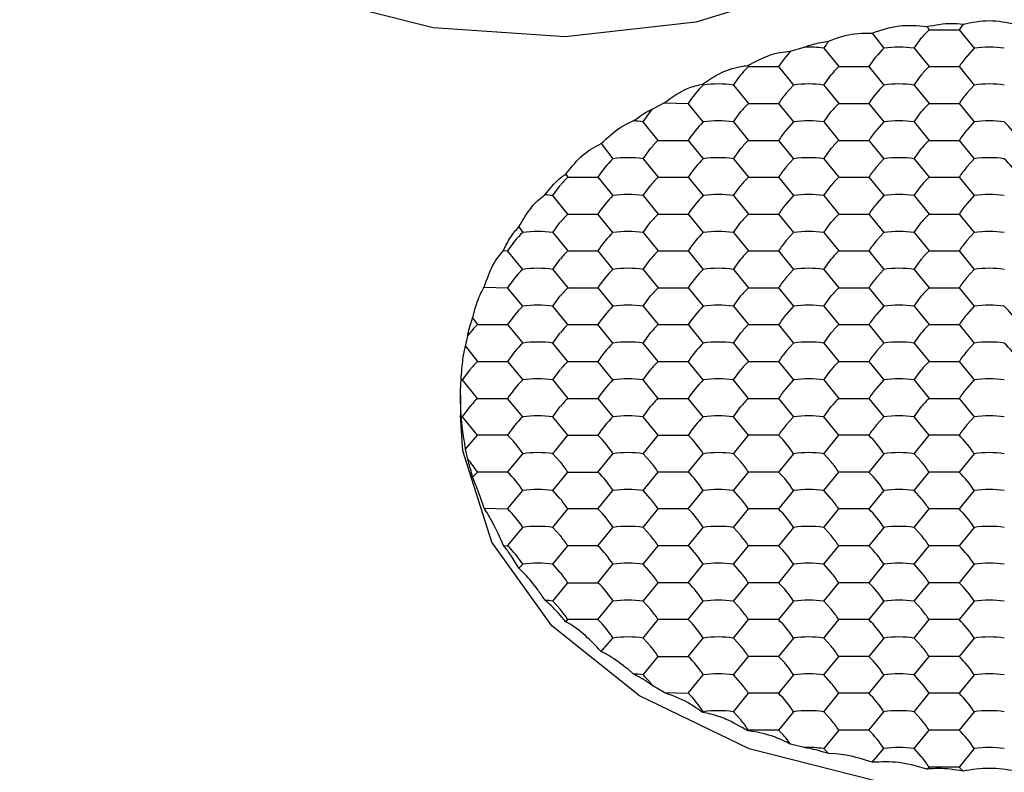
# Model space of a CAD drawing. Units: millimetres. Extents: x 20 to 197, y 97 to 221.
# Drawn here: x 162 to 167, y 183 to 187 of the extents above; entities that cross this region are included whole.
import ezdxf

# ---------------------------------------------------------------- set-up
doc = ezdxf.new("R2010")
doc.units = ezdxf.units.MM

msp = doc.modelspace()

# ---------------------------------------------------------------- linework, layer by layer
at = {"color": 7, "linetype": 'Continuous', "lineweight": 25}
for p, q in [((166.7172, 186.7168), (166.7279, 186.7011)), ((166.7279, 186.7011), (166.8779, 186.7011)), ((166.8974, 186.729), (166.8779, 186.7011)), ((166.8779, 186.7011), (166.9529, 186.6092)), ((166.4444, 186.6846), (166.5029, 186.6092)), ((166.6529, 186.6092), (166.6904, 186.6605)), ((166.0377, 186.5941), (166.1052, 186.6141)), ((166.2029, 186.6092), (166.2779, 186.5174)), ((166.6529, 186.6092), (166.7279, 186.5174)), ((166.9529, 186.6092), (166.9154, 186.5686)), ((166.0377, 186.5941), (166.0154, 186.5686)), ((165.8245, 186.5225), (165.8279, 186.5174)), ((165.8279, 186.5174), (165.9779, 186.5174)), ((165.9779, 186.5174), (166.0529, 186.4255)), ((166.2779, 186.5174), (166.4279, 186.5174)), ((166.4279, 186.5174), (166.5029, 186.4255)), ((166.7279, 186.5174), (166.8779, 186.5174)), ((166.8779, 186.5174), (166.9529, 186.4255)), ((165.7529, 186.4255), (165.7904, 186.4768)), ((166.2029, 186.4255), (166.2404, 186.4768)), ((166.6529, 186.4255), (166.6904, 186.4768)), ((165.5995, 186.4306), (165.6029, 186.4255)), ((165.7529, 186.4255), (165.8279, 186.3337)), ((166.0529, 186.4255), (166.0154, 186.3849)), ((166.2029, 186.4255), (166.2779, 186.3337)), ((166.6529, 186.4255), (166.7279, 186.3337)), ((166.9529, 186.4255), (166.9154, 186.3849)), ((165.3518, 186.3065), (165.4083, 186.3371)), ((165.4083, 186.3371), (165.5279, 186.3337)), ((165.6029, 186.2418), (165.5279, 186.3337)), ((165.8279, 186.3337), (165.9779, 186.3337)), ((165.9779, 186.3337), (166.0529, 186.2418)), ((166.2779, 186.3337), (166.4279, 186.3337)), ((166.4279, 186.3337), (166.5029, 186.2418)), ((166.7279, 186.3337), (166.8779, 186.3337)), ((166.8779, 186.3337), (166.9529, 186.2418)), ((165.3029, 186.2418), (165.3404, 186.2931)), ((165.7529, 186.2418), (165.7904, 186.2931)), ((166.2029, 186.2418), (166.2404, 186.2931)), ((166.6529, 186.2418), (166.6904, 186.2931)), ((165.2279, 186.2353), (165.2541, 186.2465)), ((165.3779, 186.15), (165.3029, 186.2418)), ((165.7529, 186.2418), (165.8279, 186.15)), ((166.0529, 186.2418), (166.0154, 186.2012)), ((166.2029, 186.2418), (166.2779, 186.15)), ((166.5029, 186.2418), (166.4654, 186.2012)), ((166.6529, 186.2418), (166.7279, 186.15)), ((166.9529, 186.2418), (166.9154, 186.2012)), ((165.0944, 186.1335), (165.1529, 186.0581)), ((165.3779, 186.15), (165.5279, 186.15)), ((165.5279, 186.15), (165.6029, 186.0581)), ((165.8279, 186.15), (165.9779, 186.15)), ((165.9779, 186.15), (166.0529, 186.0581)), ((166.2779, 186.15), (166.4279, 186.15)), ((166.4279, 186.15), (166.5029, 186.0581)), ((166.7279, 186.15), (166.8779, 186.15)), ((166.8779, 186.15), (166.9529, 186.0581)), ((165.3029, 186.0581), (165.3404, 186.1093)), ((165.7529, 186.0581), (165.7904, 186.1093)), ((166.2029, 186.0581), (166.2404, 186.1093)), ((166.6529, 186.0581), (166.6904, 186.1093)), ((165.3029, 186.0581), (165.3779, 185.9663)), ((165.7529, 186.0581), (165.8279, 185.9663)), ((166.0529, 186.0581), (166.0154, 186.0175)), ((166.2029, 186.0581), (166.2779, 185.9663)), ((166.5029, 186.0581), (166.4654, 186.0175)), ((166.6529, 186.0581), (166.7279, 185.9663)), ((166.9529, 186.0581), (166.9154, 186.0175)), ((164.9172, 185.982), (164.9279, 185.9663)), ((164.9279, 185.9663), (165.0779, 185.9663)), ((165.0779, 185.9663), (165.1529, 185.8744)), ((165.3779, 185.9663), (165.5279, 185.9663)), ((165.5279, 185.9663), (165.6029, 185.8744)), ((165.8279, 185.9663), (165.9779, 185.9663)), ((165.9779, 185.9663), (166.0529, 185.8744)), ((166.2779, 185.9663), (166.4279, 185.9663)), ((166.4279, 185.9663), (166.5029, 185.8744)), ((166.7279, 185.9663), (166.8779, 185.9663)), ((166.8779, 185.9663), (166.9529, 185.8744)), ((164.8529, 185.8744), (164.8904, 185.9256)), ((165.3029, 185.8744), (165.3404, 185.9256)), ((165.7529, 185.8744), (165.7904, 185.9256)), ((166.2029, 185.8744), (166.2404, 185.9256)), ((166.6529, 185.8744), (166.6904, 185.9256)), ((164.9279, 185.7825), (164.8529, 185.8744)), ((165.3029, 185.8744), (165.3779, 185.7825)), ((165.7529, 185.8744), (165.8279, 185.7825)), ((166.0529, 185.8744), (166.0154, 185.8338)), ((166.2029, 185.8744), (166.2779, 185.7825)), ((166.5029, 185.8744), (166.4654, 185.8338)), ((166.6529, 185.8744), (166.7279, 185.7825)), ((166.9529, 185.8744), (166.9154, 185.8338)), ((164.9279, 185.7825), (165.0779, 185.7825)), ((165.1529, 185.6907), (165.0779, 185.7825)), ((165.3779, 185.7825), (165.5279, 185.7825)), ((165.5279, 185.7825), (165.6029, 185.6907)), ((165.8279, 185.7825), (165.9779, 185.7825)), ((165.9779, 185.7825), (166.0529, 185.6907)), ((166.2779, 185.7825), (166.4279, 185.7825)), ((166.4279, 185.7825), (166.5029, 185.6907)), ((166.7279, 185.7825), (166.8779, 185.7825)), ((166.8779, 185.7825), (166.9529, 185.6907)), ((164.6835, 185.7186), (164.7029, 185.6907)), ((164.8529, 185.6907), (164.8904, 185.7419)), ((165.3029, 185.6907), (165.3404, 185.7419)), ((165.7529, 185.6907), (165.7904, 185.7419)), ((166.2029, 185.6907), (166.2404, 185.7419)), ((166.6529, 185.6907), (166.6904, 185.7419)), ((164.8529, 185.6907), (164.9279, 185.5988)), ((165.3029, 185.6907), (165.3779, 185.5988)), ((165.7529, 185.6907), (165.8279, 185.5988)), ((166.0529, 185.6907), (166.0154, 185.6501)), ((166.2029, 185.6907), (166.2779, 185.5988)), ((166.5029, 185.6907), (166.4654, 185.6501)), ((166.6529, 185.6907), (166.7279, 185.5988)), ((166.9529, 185.6907), (166.9154, 185.6501)), ((164.6065, 185.6014), (164.6279, 185.5988)), ((164.7029, 185.507), (164.6279, 185.5988)), ((164.9279, 185.5988), (165.0779, 185.5988)), ((165.0779, 185.5988), (165.1529, 185.507)), ((165.3779, 185.5988), (165.5279, 185.5988)), ((165.5279, 185.5988), (165.6029, 185.507)), ((165.8279, 185.5988), (165.9779, 185.5988)), ((165.9779, 185.5988), (166.0529, 185.507)), ((166.2779, 185.5988), (166.4279, 185.5988)), ((166.4279, 185.5988), (166.5029, 185.507)), ((166.7279, 185.5988), (166.8779, 185.5988)), ((166.8779, 185.5988), (166.9529, 185.507)), ((164.8529, 185.507), (164.8904, 185.5582)), ((165.3029, 185.507), (165.3404, 185.5582)), ((165.7529, 185.507), (165.7904, 185.5582)), ((166.2029, 185.507), (166.2404, 185.5582)), ((166.6529, 185.507), (166.6904, 185.5582)), ((164.8529, 185.507), (164.9279, 185.4151)), ((165.3029, 185.507), (165.3779, 185.4151)), ((165.7529, 185.507), (165.8279, 185.4151)), ((166.0529, 185.507), (166.0154, 185.4664)), ((166.2029, 185.507), (166.2779, 185.4151)), ((166.5029, 185.507), (166.4654, 185.4664)), ((166.6529, 185.507), (166.7279, 185.4151)), ((166.9529, 185.507), (166.9154, 185.4664)), ((164.5108, 185.4188), (164.6279, 185.4151)), ((164.7029, 185.3233), (164.6279, 185.4151)), ((164.9279, 185.4151), (165.0779, 185.4151)), ((165.0779, 185.4151), (165.1529, 185.3233)), ((165.3779, 185.4151), (165.5279, 185.4151)), ((165.5279, 185.4151), (165.6029, 185.3233)), ((165.8279, 185.4151), (165.9779, 185.4151)), ((165.9779, 185.4151), (166.0529, 185.3233)), ((166.2779, 185.4151), (166.4279, 185.4151)), ((166.4279, 185.4151), (166.5029, 185.3233)), ((166.7279, 185.4151), (166.8779, 185.4151)), ((166.8779, 185.4151), (166.9529, 185.3233)), ((164.8529, 185.3233), (164.8904, 185.3745)), ((165.3029, 185.3233), (165.3404, 185.3745)), ((165.7529, 185.3233), (165.7904, 185.3745)), ((166.2029, 185.3233), (166.2404, 185.3745)), ((166.6529, 185.3233), (166.6904, 185.3745)), ((164.9279, 185.2314), (164.8529, 185.3233)), ((165.3029, 185.3233), (165.3779, 185.2314)), ((165.7529, 185.3233), (165.8279, 185.2314)), ((166.0529, 185.3233), (166.0154, 185.2826)), ((166.2029, 185.3233), (166.2779, 185.2314)), ((166.5029, 185.3233), (166.4654, 185.2826)), ((166.6529, 185.3233), (166.7279, 185.2314)), ((166.9529, 185.3233), (166.9154, 185.2826)), ((164.4535, 185.266), (164.4779, 185.2314)), ((164.4779, 185.2314), (164.6279, 185.2314)), ((164.6279, 185.2314), (164.7029, 185.1396)), ((164.9279, 185.2314), (165.0779, 185.2314)), ((165.1529, 185.1396), (165.0779, 185.2314)), ((165.3779, 185.2314), (165.5279, 185.2314)), ((165.5279, 185.2314), (165.6029, 185.1396)), ((165.8279, 185.2314), (165.9779, 185.2314)), ((165.9779, 185.2314), (166.0529, 185.1396)), ((166.2779, 185.2314), (166.4279, 185.2314)), ((166.4279, 185.2314), (166.5029, 185.1396)), ((166.7279, 185.2314), (166.8779, 185.2314)), ((166.8779, 185.2314), (166.9529, 185.1396)), ((164.4291, 185.1764), (164.4404, 185.1908)), ((164.8529, 185.1396), (164.8904, 185.1908)), ((165.3029, 185.1396), (165.3404, 185.1908)), ((165.7529, 185.1396), (165.7904, 185.1908)), ((166.2029, 185.1396), (166.2404, 185.1908)), ((166.6529, 185.1396), (166.6904, 185.1908)), ((164.4181, 185.1244), (164.4291, 185.1764)), ((164.9279, 185.0477), (164.8529, 185.1396)), ((165.3779, 185.0477), (165.3029, 185.1396)), ((165.7529, 185.1396), (165.8279, 185.0477)), ((166.0529, 185.1396), (166.0154, 185.0989)), ((166.2029, 185.1396), (166.2779, 185.0477)), ((166.5029, 185.1396), (166.4654, 185.0989)), ((166.6529, 185.1396), (166.7279, 185.0477)), ((166.9529, 185.1396), (166.9154, 185.0989)), ((164.4181, 185.1244), (164.4779, 185.0477)), ((164.4779, 185.0477), (164.6279, 185.0477)), ((164.6279, 185.0477), (164.7029, 184.9558)), ((164.9279, 185.0477), (165.0779, 185.0477)), ((165.1529, 184.9558), (165.0779, 185.0477)), ((165.3779, 185.0477), (165.5279, 185.0477)), ((165.6029, 184.9558), (165.5279, 185.0477)), ((165.8279, 185.0477), (165.9779, 185.0477)), ((165.9779, 185.0477), (166.0529, 184.9558)), ((166.2779, 185.0477), (166.4279, 185.0477)), ((166.4279, 185.0477), (166.5029, 184.9558)), ((166.7279, 185.0477), (166.8779, 185.0477)), ((166.8779, 185.0477), (166.9529, 184.9558)), ((164.4029, 184.9558), (164.4404, 185.0071)), ((164.8529, 184.9558), (164.8904, 185.0071)), ((165.3029, 184.9558), (165.3404, 185.0071)), ((165.7529, 184.9558), (165.7904, 185.0071)), ((166.2029, 184.9558), (166.2404, 185.0071)), ((166.6529, 184.9558), (166.6904, 185.0071)), ((164.4779, 184.864), (164.4029, 184.9558)), ((164.8529, 184.9558), (164.9279, 184.864)), ((165.3779, 184.864), (165.3029, 184.9558)), ((165.8279, 184.864), (165.7529, 184.9558)), ((166.0529, 184.9558), (166.0154, 184.9152)), ((166.2029, 184.9558), (166.2779, 184.864)), ((166.5029, 184.9558), (166.4654, 184.9152)), ((166.6529, 184.9558), (166.7279, 184.864)), ((166.9529, 184.9558), (166.9154, 184.9152)), ((164.3929, 184.8804), (164.3929, 184.7786)), ((164.4779, 184.864), (164.6279, 184.864)), ((164.7029, 184.7721), (164.6279, 184.864)), ((164.9279, 184.864), (165.0779, 184.864)), ((165.0779, 184.864), (165.1529, 184.7721)), ((165.3779, 184.864), (165.5279, 184.864)), ((165.6029, 184.7721), (165.5279, 184.864)), ((165.8279, 184.864), (165.9779, 184.864)), ((165.9779, 184.864), (166.0529, 184.7721)), ((166.2779, 184.864), (166.4279, 184.864)), ((166.4279, 184.864), (166.5029, 184.7721)), ((166.7279, 184.864), (166.8779, 184.864)), ((166.8779, 184.864), (166.9529, 184.7721)), ((164.4029, 184.7721), (164.4404, 184.8234)), ((164.8529, 184.7721), (164.8904, 184.8234)), ((165.3029, 184.7721), (165.3404, 184.8234)), ((165.7529, 184.7721), (165.7904, 184.8234)), ((166.2029, 184.7721), (166.2404, 184.8234)), ((166.6529, 184.7721), (166.6904, 184.8234)), ((164.4779, 184.6803), (164.4029, 184.7721)), ((164.9279, 184.6803), (164.8529, 184.7721)), ((165.3779, 184.6803), (165.3029, 184.7721)), ((165.8279, 184.6803), (165.7529, 184.7721)), ((166.0529, 184.7721), (166.0154, 184.7315)), ((166.2779, 184.6803), (166.2029, 184.7721)), ((166.5029, 184.7721), (166.4654, 184.7315)), ((166.7279, 184.6803), (166.6529, 184.7721)), ((166.9529, 184.7721), (166.9154, 184.7315)), ((164.4181, 184.6104), (164.4779, 184.6803)), ((164.6279, 184.6803), (164.4779, 184.6803)), ((164.6654, 184.6397), (164.7029, 184.5884)), ((164.8529, 184.5884), (164.9279, 184.6803)), ((164.9279, 184.6803), (165.0779, 184.6803)), ((165.3029, 184.5884), (165.3779, 184.6803)), ((165.3779, 184.6803), (165.5279, 184.6803)), ((165.7529, 184.5884), (165.8279, 184.6803)), ((165.9779, 184.6803), (165.8279, 184.6803)), ((166.2029, 184.5884), (166.2779, 184.6803)), ((166.4279, 184.6803), (166.2779, 184.6803)), ((166.6529, 184.5884), (166.7279, 184.6803)), ((166.8779, 184.6803), (166.7279, 184.6803)), ((164.4291, 184.5612), (164.4181, 184.6104)), ((164.6279, 184.4966), (164.7029, 184.5884)), ((164.8904, 184.5478), (164.8529, 184.5884)), ((165.0779, 184.4966), (165.1529, 184.5884)), ((165.3404, 184.5478), (165.3029, 184.5884)), ((165.5279, 184.4966), (165.6029, 184.5884)), ((165.7904, 184.5478), (165.7529, 184.5884)), ((166.0529, 184.5884), (165.9779, 184.4966)), ((166.2404, 184.5478), (166.2029, 184.5884)), ((166.5029, 184.5884), (166.4279, 184.4966)), ((166.6904, 184.5478), (166.6529, 184.5884)), ((166.9529, 184.5884), (166.8779, 184.4966)), ((164.4535, 184.4713), (164.4779, 184.4966)), ((164.6279, 184.4966), (164.4779, 184.4966)), ((164.8529, 184.4047), (164.9279, 184.4966)), ((164.9279, 184.4966), (165.0779, 184.4966)), ((165.3029, 184.4047), (165.3779, 184.4966)), ((165.5279, 184.4966), (165.3779, 184.4966)), ((165.7529, 184.4047), (165.8279, 184.4966)), ((165.9779, 184.4966), (165.8279, 184.4966)), ((166.2029, 184.4047), (166.2779, 184.4966)), ((166.4279, 184.4966), (166.2779, 184.4966)), ((166.6529, 184.4047), (166.7279, 184.4966)), ((166.8779, 184.4966), (166.7279, 184.4966)), ((164.6279, 184.3128), (164.7029, 184.4047)), ((164.8904, 184.3641), (164.8529, 184.4047)), ((165.0779, 184.3128), (165.1529, 184.4047)), ((165.3404, 184.3641), (165.3029, 184.4047)), ((165.5279, 184.3128), (165.6029, 184.4047)), ((165.7904, 184.3641), (165.7529, 184.4047)), ((166.0529, 184.4047), (165.9779, 184.3128)), ((166.2404, 184.3641), (166.2029, 184.4047)), ((166.5029, 184.4047), (166.4279, 184.3128)), ((166.6904, 184.3641), (166.6529, 184.4047)), ((166.9529, 184.4047), (166.8779, 184.3128)), ((164.5108, 184.3165), (164.6279, 184.3128)), ((164.8529, 184.221), (164.9279, 184.3128)), ((165.0779, 184.3128), (164.9279, 184.3128)), ((165.3029, 184.221), (165.3779, 184.3128)), ((165.5279, 184.3128), (165.3779, 184.3128)), ((165.7529, 184.221), (165.8279, 184.3128)), ((165.9779, 184.3128), (165.8279, 184.3128)), ((166.2029, 184.221), (166.2779, 184.3128)), ((166.4279, 184.3128), (166.2779, 184.3128)), ((166.6529, 184.221), (166.7279, 184.3128)), ((166.8779, 184.3128), (166.7279, 184.3128)), ((164.6279, 184.1291), (164.7029, 184.221)), ((164.8904, 184.1804), (164.8529, 184.221)), ((165.0779, 184.1291), (165.1529, 184.221)), ((165.3404, 184.1804), (165.3029, 184.221)), ((165.5279, 184.1291), (165.6029, 184.221)), ((165.7904, 184.1804), (165.7529, 184.221)), ((166.0529, 184.221), (165.9779, 184.1291)), ((166.2404, 184.1804), (166.2029, 184.221)), ((166.5029, 184.221), (166.4279, 184.1291)), ((166.6904, 184.1804), (166.6529, 184.221)), ((166.9529, 184.221), (166.8779, 184.1291)), ((164.6065, 184.1317), (164.6279, 184.1291)), ((164.8529, 184.0373), (164.9279, 184.1291)), ((165.0779, 184.1291), (164.9279, 184.1291)), ((165.3029, 184.0373), (165.3779, 184.1291)), ((165.5279, 184.1291), (165.3779, 184.1291)), ((165.7529, 184.0373), (165.8279, 184.1291)), ((165.9779, 184.1291), (165.8279, 184.1291)), ((166.2029, 184.0373), (166.2779, 184.1291)), ((166.4279, 184.1291), (166.2779, 184.1291)), ((166.6529, 184.0373), (166.7279, 184.1291)), ((166.8779, 184.1291), (166.7279, 184.1291)), ((164.6835, 184.0176), (164.7029, 184.0373)), ((164.8904, 183.9967), (164.8529, 184.0373)), ((165.0779, 183.9454), (165.1529, 184.0373)), ((165.3404, 183.9967), (165.3029, 184.0373)), ((165.5279, 183.9454), (165.6029, 184.0373)), ((165.7904, 183.9967), (165.7529, 184.0373)), ((166.0529, 184.0373), (165.9779, 183.9454)), ((166.2404, 183.9967), (166.2029, 184.0373)), ((166.5029, 184.0373), (166.4279, 183.9454)), ((166.6904, 183.9967), (166.6529, 184.0373)), ((166.9529, 184.0373), (166.8779, 183.9454)), ((164.8529, 183.8536), (164.9279, 183.9454)), ((164.9279, 183.9454), (165.0779, 183.9454)), ((165.3029, 183.8536), (165.3779, 183.9454)), ((165.5279, 183.9454), (165.3779, 183.9454)), ((165.7529, 183.8536), (165.8279, 183.9454)), ((165.9779, 183.9454), (165.8279, 183.9454)), ((166.2029, 183.8536), (166.2779, 183.9454)), ((166.4279, 183.9454), (166.2779, 183.9454)), ((166.6529, 183.8536), (166.7279, 183.9454)), ((166.8779, 183.9454), (166.7279, 183.9454)), ((164.8904, 183.813), (164.8529, 183.8536)), ((165.0779, 183.7617), (165.1529, 183.8536)), ((165.3404, 183.813), (165.3029, 183.8536)), ((165.5279, 183.7617), (165.6029, 183.8536)), ((165.7904, 183.813), (165.7529, 183.8536)), ((166.0529, 183.8536), (165.9779, 183.7617)), ((166.2404, 183.813), (166.2029, 183.8536)), ((166.5029, 183.8536), (166.4279, 183.7617)), ((166.6904, 183.813), (166.6529, 183.8536)), ((166.9529, 183.8536), (166.8779, 183.7617)), ((164.9172, 183.7512), (164.9279, 183.7617)), ((165.0779, 183.7617), (164.9279, 183.7617)), ((165.3029, 183.6699), (165.3779, 183.7617)), ((165.5279, 183.7617), (165.3779, 183.7617)), ((165.7529, 183.6699), (165.8279, 183.7617)), ((165.9779, 183.7617), (165.8279, 183.7617)), ((166.2029, 183.6699), (166.2779, 183.7617)), ((166.4279, 183.7617), (166.2779, 183.7617)), ((166.6529, 183.6699), (166.7279, 183.7617)), ((166.8779, 183.7617), (166.7279, 183.7617)), ((165.0944, 183.6018), (165.1529, 183.6699)), ((165.3404, 183.6292), (165.3029, 183.6699)), ((165.5279, 183.578), (165.6029, 183.6699)), ((165.7904, 183.6292), (165.7529, 183.6699)), ((166.0529, 183.6699), (165.9779, 183.578)), ((166.2404, 183.6292), (166.2029, 183.6699)), ((166.5029, 183.6699), (166.4279, 183.578)), ((166.6904, 183.6292), (166.6529, 183.6699)), ((166.9529, 183.6699), (166.8779, 183.578)), ((165.3029, 183.4861), (165.3779, 183.578)), ((165.3779, 183.578), (165.5279, 183.578)), ((165.7529, 183.4861), (165.8279, 183.578)), ((165.9779, 183.578), (165.8279, 183.578)), ((166.2029, 183.4861), (166.2779, 183.578)), ((166.4279, 183.578), (166.2779, 183.578)), ((166.6529, 183.4861), (166.7279, 183.578)), ((166.8779, 183.578), (166.7279, 183.578)), ((165.2541, 183.4908), (165.2279, 183.5138)), ((165.5279, 183.3943), (165.6029, 183.4861)), ((165.7904, 183.4455), (165.7529, 183.4861)), ((166.0529, 183.4861), (165.9779, 183.3943)), ((166.2404, 183.4455), (166.2029, 183.4861)), ((166.5029, 183.4861), (166.4279, 183.3943)), ((166.6904, 183.4455), (166.6529, 183.4861)), ((166.9529, 183.4861), (166.8779, 183.3943)), ((165.4083, 183.3977), (165.3518, 183.4312)), ((165.4083, 183.3977), (165.5279, 183.3943)), ((165.7529, 183.3024), (165.8279, 183.3943)), ((165.9779, 183.3943), (165.8279, 183.3943)), ((166.2029, 183.3024), (166.2779, 183.3943)), ((166.4279, 183.3943), (166.2779, 183.3943)), ((166.6529, 183.3024), (166.7279, 183.3943)), ((166.8779, 183.3943), (166.7279, 183.3943)), ((165.5995, 183.2992), (165.6029, 183.3024)), ((165.7904, 183.2618), (165.7529, 183.3024)), ((166.0529, 183.3024), (165.9779, 183.2106)), ((166.2404, 183.2618), (166.2029, 183.3024)), ((166.4279, 183.2106), (166.5029, 183.3024)), ((166.6904, 183.2618), (166.6529, 183.3024)), ((166.9529, 183.3024), (166.8779, 183.2106)), ((165.8245, 183.2073), (165.8279, 183.2106)), ((165.9779, 183.2106), (165.8279, 183.2106)), ((166.0377, 183.1408), (166.0154, 183.17)), ((166.2779, 183.2106), (166.2029, 183.1187)), ((166.4279, 183.2106), (166.2779, 183.2106)), ((166.6529, 183.1187), (166.7279, 183.2106)), ((166.8779, 183.2106), (166.7279, 183.2106)), ((166.1052, 183.1236), (166.0377, 183.1408)), ((166.2273, 183.0935), (166.2029, 183.1187)), ((166.4444, 183.0507), (166.5029, 183.1187)), ((166.6904, 183.0781), (166.6529, 183.1187)), ((166.9529, 183.1187), (166.8779, 183.0269)), ((166.2614, 183.0919), (166.2273, 183.0935)), ((166.7172, 183.0164), (166.7279, 183.0269)), ((166.8779, 183.0269), (166.7279, 183.0269)), ((166.8974, 183.0071), (166.8779, 183.0269))]:
    msp.add_line(p, q, dxfattribs=at)
at = {"color": 7, "linetype": 'Continuous', "lineweight": 25, "flags": 128}
for points in [[(166.6945, 187.2111), (166.1726, 186.9248), (165.5664, 186.7393), (164.914, 186.6663), (164.2564, 186.7102), (163.635, 186.8684), (163.0887, 187.1309), (162.6519, 187.4813), (162.352, 187.8974), (162.2079, 188.3532), (162.1962, 188.5286)], [(168.8912, 183.4611), (168.3693, 183.1748), (167.7631, 182.9893), (167.1107, 182.9163), (166.4531, 182.9602), (165.8317, 183.1184), (165.2854, 183.3809), (164.8486, 183.7313), (164.5487, 184.1474), (164.4046, 184.6032), (164.3929, 184.7786)]]:
    msp.add_lwpolyline(points, dxfattribs=at)
at = {"color": 7, "linetype": 'Continuous', "lineweight": 25}
for centre, radius, start, end in [((167.0178, 186.3959), 0.4209, 133.5205, 141.0515), ((166.1279, 186.0828), 0.5318, 81.8941, 92.4469), ((166.7684, 186.2358), 0.6777, 142.9816, 146.5581), ((166.8675, 186.235), 0.5225, 134.2523, 147.2847), ((166.5779, 186.0826), 0.5319, 81.8943, 98.1056), ((167.0279, 186.0826), 0.5319, 81.8946, 98.1055), ((166.5107, 186.1668), 0.6378, 140.9468, 146.6534), ((167.4107, 186.1668), 0.6378, 140.9469, 146.6533), ((166.1178, 186.2122), 0.4209, 133.5205, 141.0515), ((166.5678, 186.2122), 0.4209, 133.5205, 141.0515), ((167.0178, 186.2122), 0.4209, 133.5205, 141.0515), ((165.9675, 186.0513), 0.5225, 134.2521, 147.2848), ((165.6779, 185.8989), 0.5319, 81.8945, 98.1055), ((166.1279, 185.8989), 0.5319, 81.8944, 98.1055), ((166.8675, 186.0513), 0.5225, 134.2522, 147.2847), ((166.5779, 185.8989), 0.5319, 81.8945, 98.1055), ((167.0279, 185.8989), 0.5319, 81.8945, 98.1055), ((166.5107, 185.9831), 0.6378, 140.9468, 146.6534), ((167.4107, 185.9831), 0.6378, 140.9469, 146.6533), ((166.1178, 186.0285), 0.4209, 133.5205, 141.0515), ((166.5678, 186.0285), 0.4209, 133.5205, 141.0515), ((167.0178, 186.0285), 0.4209, 133.5205, 141.0515), ((165.7255, 185.9789), 0.497, 138.7616, 140.7868), ((165.2284, 185.7196), 0.5275, 81.8738, 87.1996), ((165.9675, 185.8676), 0.5225, 134.2523, 147.2847), ((165.6779, 185.7152), 0.5319, 81.8945, 98.1055), ((166.1279, 185.7152), 0.5319, 81.8944, 98.1055), ((166.5779, 185.7152), 0.5319, 81.8944, 98.1055), ((167.0279, 185.7152), 0.5319, 81.8945, 98.1055), ((166.7383, 185.8676), 0.5225, 32.7157, 45.7476), ((166.5107, 185.7994), 0.6378, 140.9468, 146.6534), ((166.9607, 185.7994), 0.6378, 140.9468, 146.6534), ((167.4107, 185.7994), 0.6378, 140.9469, 146.6533), ((165.6678, 185.8448), 0.4209, 133.5206, 141.0515), ((166.1178, 185.8448), 0.4209, 133.5205, 141.0515), ((166.5678, 185.8448), 0.4209, 133.5205, 141.0515), ((167.0178, 185.8448), 0.4209, 133.5205, 141.0515), ((165.2279, 185.5315), 0.5319, 81.8944, 98.1055), ((165.6779, 185.5315), 0.5319, 81.8944, 98.1055), ((166.1279, 185.5315), 0.5319, 81.8944, 98.1055), ((166.5779, 185.5315), 0.5319, 81.8944, 98.1055), ((167.0279, 185.5315), 0.5319, 81.8945, 98.1055), ((165.5175, 185.6839), 0.5225, 134.2523, 147.2847), ((165.9675, 185.6839), 0.5225, 134.2523, 147.2847), ((166.5107, 185.6157), 0.6378, 140.9468, 146.6534), ((166.9607, 185.6157), 0.6378, 140.9468, 146.6534), ((167.4107, 185.6157), 0.6378, 140.9469, 146.6533), ((166.7383, 185.6839), 0.5225, 32.7157, 45.7476), ((165.2178, 185.6611), 0.4209, 133.5205, 141.0515), ((165.6678, 185.6611), 0.4209, 133.5205, 141.0515), ((166.1178, 185.6611), 0.4209, 133.5205, 141.0515), ((166.5678, 185.6611), 0.4209, 133.5205, 141.0515), ((167.0178, 185.6611), 0.4209, 133.5205, 141.0515), ((164.7786, 185.354), 0.5257, 81.8669, 86.1307), ((165.5175, 185.5002), 0.5225, 134.2523, 147.2847), ((165.2279, 185.3478), 0.5319, 81.8944, 98.1055), ((165.9675, 185.5002), 0.5225, 134.2523, 147.2847), ((165.6779, 185.3478), 0.5319, 81.8944, 98.1055), ((166.1279, 185.3478), 0.5319, 81.8944, 98.1055), ((166.5779, 185.3478), 0.5319, 81.8944, 98.1055), ((167.0279, 185.3478), 0.5319, 81.8945, 98.1055), ((166.5107, 185.432), 0.6378, 140.9468, 146.6534), ((166.9607, 185.432), 0.6378, 140.9468, 146.6534), ((167.4107, 185.432), 0.6378, 140.9469, 146.6533), ((165.2178, 185.4773), 0.4209, 133.5206, 141.0515), ((165.6678, 185.4773), 0.4209, 133.5205, 141.0515), ((166.1178, 185.4773), 0.4209, 133.5205, 141.0515), ((166.5678, 185.4773), 0.4209, 133.5205, 141.0515), ((167.0178, 185.4773), 0.4209, 133.5205, 141.0515), ((165.0675, 185.3165), 0.5225, 134.2522, 147.2848), ((164.7779, 185.1641), 0.5319, 81.8944, 98.1055), ((165.5175, 185.3165), 0.5225, 134.2523, 147.2847), ((165.2279, 185.1641), 0.5319, 81.8945, 98.1055), ((165.9675, 185.3165), 0.5225, 134.2523, 147.2847), ((165.6779, 185.1641), 0.5319, 81.8944, 98.1055), ((166.1279, 185.1641), 0.5319, 81.8944, 98.1055), ((166.5779, 185.1641), 0.5319, 81.8944, 98.1055), ((167.0279, 185.1641), 0.5319, 81.8945, 98.1055), ((166.5107, 185.2483), 0.6378, 140.9468, 146.6534), ((166.9607, 185.2483), 0.6378, 140.9468, 146.6534), ((167.4107, 185.2482), 0.6378, 140.9469, 146.6533), ((165.2178, 185.2936), 0.4209, 133.5205, 141.0515), ((165.6678, 185.2936), 0.4209, 133.5205, 141.0515), ((166.1178, 185.2936), 0.4209, 133.5205, 141.0515), ((166.5678, 185.2936), 0.4209, 133.5205, 141.0515), ((167.0178, 185.2936), 0.4209, 133.5205, 141.0515), ((165.0675, 185.1327), 0.5225, 134.252, 147.2848), ((164.7779, 184.9804), 0.5319, 81.8946, 98.1055), ((165.5175, 185.1327), 0.5225, 134.2523, 147.2847), ((165.2279, 184.9804), 0.5319, 81.8944, 98.1055), ((165.9675, 185.1327), 0.5225, 134.2523, 147.2847), ((165.6779, 184.9804), 0.5319, 81.8944, 98.1055), ((166.1279, 184.9804), 0.5319, 81.8944, 98.1055), ((166.5779, 184.9804), 0.5319, 81.8944, 98.1055), ((167.0279, 184.9804), 0.5319, 81.8945, 98.1055), ((166.5107, 185.0645), 0.6378, 140.9468, 146.6534), ((166.9607, 185.0645), 0.6378, 140.9468, 146.6534), ((167.4107, 185.0645), 0.6378, 140.9469, 146.6533), ((165.2178, 185.1099), 0.4209, 133.5205, 141.0515), ((165.6678, 185.1099), 0.4209, 133.5205, 141.0515), ((166.1178, 185.1099), 0.4209, 133.5205, 141.0515), ((166.5678, 185.1099), 0.4209, 133.5205, 141.0515), ((167.0178, 185.1099), 0.4209, 133.5205, 141.0515), ((164.7779, 184.7966), 0.5319, 81.8945, 98.1055), ((165.2279, 184.7967), 0.5319, 81.8944, 98.1055), ((165.6779, 184.7966), 0.5319, 81.8945, 98.1055), ((166.1279, 184.7967), 0.5319, 81.8944, 98.1055), ((166.5779, 184.7967), 0.5319, 81.8944, 98.1055), ((167.0279, 184.7966), 0.5319, 81.8945, 98.1055), ((165.0675, 184.949), 0.5225, 134.2523, 147.2847), ((165.5175, 184.949), 0.5225, 134.2523, 147.2847), ((165.9675, 184.949), 0.5225, 134.2523, 147.2847), ((166.5107, 184.8808), 0.6378, 140.9468, 146.6534), ((166.9607, 184.8808), 0.6378, 140.9468, 146.6534), ((167.4107, 184.8808), 0.6378, 140.9469, 146.6533), ((166.7383, 184.949), 0.5225, 32.7157, 45.7476), ((164.7678, 184.9262), 0.4209, 133.5204, 141.0515), ((165.2178, 184.9262), 0.4209, 133.5206, 141.0515), ((165.6678, 184.9262), 0.4209, 133.5205, 141.0515), ((166.1178, 184.9262), 0.4209, 133.5205, 141.0515), ((166.5678, 184.9262), 0.4209, 133.5205, 141.0515), ((167.0178, 184.9262), 0.4209, 133.5205, 141.0515), ((165.0675, 184.7653), 0.5225, 134.2523, 147.2847), ((164.7779, 184.6129), 0.5319, 81.8945, 98.1055), ((165.5175, 184.7653), 0.5225, 134.2523, 147.2847), ((165.2279, 184.6129), 0.5319, 81.8945, 98.1055), ((165.9675, 184.7653), 0.5225, 134.2523, 147.2847), ((165.6779, 184.6129), 0.5319, 81.8944, 98.1055), ((166.1279, 184.6129), 0.5319, 81.8944, 98.1055), ((166.5779, 184.6129), 0.5319, 81.8944, 98.1055), ((167.0279, 184.6129), 0.5319, 81.8945, 98.1055), ((166.7383, 184.7653), 0.5225, 32.7157, 45.7476), ((166.5107, 184.6971), 0.6378, 140.9468, 146.6534), ((166.9607, 184.6971), 0.6378, 140.9468, 146.6534), ((167.4107, 184.6971), 0.6378, 140.9469, 146.6533), ((164.7677, 184.7425), 0.4209, 133.5203, 141.0516), ((165.2178, 184.7425), 0.4209, 133.5206, 141.0515), ((165.6678, 184.7425), 0.4209, 133.5206, 141.0515), ((166.1178, 184.7425), 0.4209, 133.5205, 141.0515), ((166.5678, 184.7425), 0.4209, 133.5205, 141.0515), ((167.0178, 184.7425), 0.4209, 133.5205, 141.0515), ((164.3284, 184.4344), 0.5268, 81.8672, 82.6133), ((165.0675, 184.5816), 0.5225, 134.2523, 147.2847), ((164.7779, 184.4292), 0.5319, 81.8944, 98.1055), ((165.5175, 184.5816), 0.5225, 134.2523, 147.2847), ((165.2279, 184.4292), 0.5319, 81.8945, 98.1055), ((165.9675, 184.5816), 0.5225, 134.2523, 147.2847), ((165.6779, 184.4292), 0.5319, 81.8944, 98.1055), ((166.1279, 184.4292), 0.5319, 81.8945, 98.1055), ((166.5779, 184.4292), 0.5319, 81.8944, 98.1055), ((167.0279, 184.4292), 0.5319, 81.8945, 98.1055), ((166.5107, 184.5134), 0.6378, 140.9468, 146.6534), ((166.9607, 184.5134), 0.6378, 140.9468, 146.6534), ((167.4107, 184.5134), 0.6378, 140.9469, 146.6533), ((164.7678, 184.5588), 0.4209, 133.5205, 141.0515), ((165.2178, 184.5588), 0.4209, 133.5204, 141.0516), ((165.6678, 184.5588), 0.4209, 133.5206, 141.0515), ((166.1178, 184.5588), 0.4209, 133.5206, 141.0515), ((166.5678, 184.5588), 0.4209, 133.5204, 141.0516), ((167.0177, 184.5588), 0.4209, 133.5203, 141.0516), ((164.3292, 184.2566), 0.5208, 81.8612, 82.6158), ((165.0675, 184.3979), 0.5225, 134.2525, 147.2846), ((164.7779, 184.2455), 0.5319, 81.8945, 98.1056), ((165.5175, 184.3979), 0.5225, 134.2526, 147.2846), ((165.2279, 184.2455), 0.5319, 81.8945, 98.1055), ((165.9675, 184.3979), 0.5225, 134.2525, 147.2846), ((165.6779, 184.2455), 0.5319, 81.8945, 98.1055), ((166.1279, 184.2455), 0.5319, 81.8944, 98.1057), ((166.5779, 184.2455), 0.5319, 81.8944, 98.1057), ((167.0279, 184.2455), 0.5319, 81.8945, 98.1055), ((166.5106, 184.3297), 0.6377, 140.9467, 146.6538), ((166.9607, 184.3297), 0.6377, 140.9468, 146.6536), ((167.4107, 184.3297), 0.6377, 140.9468, 146.6535), ((164.3381, 184.3751), 0.4209, 38.9485, 46.4794), ((164.7134, 184.306), 0.5225, 32.7152, 45.7481), ((165.1634, 184.306), 0.5225, 32.7151, 45.7481), ((165.6134, 184.306), 0.5225, 32.7152, 45.748), ((166.0634, 184.306), 0.5225, 32.7152, 45.748), ((166.5133, 184.306), 0.5225, 32.7152, 45.7479), ((164.7779, 184.0618), 0.5319, 81.8943, 98.1056), ((165.2279, 184.0618), 0.5319, 81.8943, 98.1056), ((165.6779, 184.0618), 0.5319, 81.8945, 98.1054), ((166.1279, 184.0618), 0.5319, 81.8945, 98.1054), ((166.5779, 184.0618), 0.5319, 81.8945, 98.1055), ((167.0279, 184.0618), 0.5319, 81.8945, 98.1054), ((163.9734, 184.1662), 0.603, 33.2193, 40.9235), ((164.3952, 184.146), 0.6378, 33.3467, 39.0532), ((164.8452, 184.146), 0.6378, 33.3467, 39.0532), ((165.2952, 184.146), 0.6378, 33.3467, 39.0532), ((165.7452, 184.146), 0.6378, 33.3467, 39.0532), ((166.1952, 184.146), 0.6378, 33.3467, 39.0532), ((164.2634, 184.1223), 0.5224, 32.7151, 45.7482), ((164.7134, 184.1223), 0.5225, 32.7151, 45.7481), ((165.1634, 184.1223), 0.5224, 32.7151, 45.7482), ((165.6134, 184.1223), 0.5224, 32.7151, 45.7482), ((166.0634, 184.1223), 0.5224, 32.7151, 45.7482), ((166.5134, 184.1223), 0.5225, 32.7152, 45.748), ((164.7779, 183.8781), 0.5319, 81.8943, 98.1056), ((165.2279, 183.8781), 0.5319, 81.8945, 98.1054), ((165.6779, 183.8781), 0.5319, 81.8945, 98.1054), ((166.1279, 183.8781), 0.5319, 81.8945, 98.1054), ((166.5779, 183.8781), 0.5319, 81.8945, 98.1054), ((167.0279, 183.8781), 0.5319, 81.8945, 98.1054), ((164.3952, 183.9623), 0.6378, 33.3467, 39.0532), ((164.8452, 183.9623), 0.6378, 33.3467, 39.0532), ((165.2952, 183.9623), 0.6378, 33.3467, 39.0532), ((165.7452, 183.9623), 0.6378, 33.3467, 39.0532), ((166.1952, 183.9623), 0.6378, 33.3467, 39.0532), ((164.2634, 183.9386), 0.5225, 32.7152, 45.7481), ((164.7134, 183.9386), 0.5224, 32.7151, 45.7482), ((165.1634, 183.9386), 0.5224, 32.7151, 45.7482), ((165.6134, 183.9386), 0.5224, 32.7151, 45.7482), ((166.0634, 183.9386), 0.5224, 32.7151, 45.7482), ((166.5133, 183.9386), 0.5225, 32.7152, 45.748), ((164.7779, 183.6944), 0.5319, 81.8942, 98.1056), ((165.2279, 183.6944), 0.5319, 81.8945, 98.1054), ((165.6779, 183.6944), 0.5319, 81.8945, 98.1054), ((166.1279, 183.6944), 0.5319, 81.8945, 98.1054), ((166.5779, 183.6944), 0.5319, 81.8945, 98.1054), ((167.0279, 183.6944), 0.5319, 81.8945, 98.1054), ((164.3952, 183.7785), 0.6378, 33.3467, 39.0532), ((164.8452, 183.7785), 0.6378, 33.3467, 39.0532), ((165.2952, 183.7785), 0.6378, 33.3467, 39.0532), ((165.7452, 183.7785), 0.6378, 33.3467, 39.0532), ((166.1952, 183.7785), 0.6378, 33.3467, 39.0532), ((164.2633, 183.7549), 0.5225, 32.7152, 45.7478), ((164.7134, 183.7549), 0.5224, 32.7151, 45.7482), ((165.1634, 183.7549), 0.5224, 32.7151, 45.7482), ((165.6134, 183.7549), 0.5224, 32.7151, 45.7482), ((166.0634, 183.7549), 0.5224, 32.7151, 45.7482), ((166.5133, 183.7549), 0.5225, 32.7152, 45.748), ((164.7779, 183.5107), 0.5319, 81.8945, 98.1055), ((165.2279, 183.5107), 0.5319, 81.8942, 98.1056), ((165.6779, 183.5107), 0.5319, 81.8945, 98.1054), ((166.1279, 183.5107), 0.5319, 81.8945, 98.1054), ((166.5779, 183.5107), 0.5319, 81.8945, 98.1054), ((167.0279, 183.5107), 0.5319, 81.8945, 98.1054), ((164.3952, 183.5948), 0.6378, 33.3467, 39.0532), ((164.8452, 183.5948), 0.6378, 33.3467, 39.0532), ((165.2952, 183.5948), 0.6378, 33.3467, 39.0532), ((165.7452, 183.5948), 0.6378, 33.3467, 39.0532), ((166.1952, 183.5948), 0.6378, 33.3467, 39.0532), ((164.7134, 183.5712), 0.5225, 32.7151, 45.7481), ((165.1634, 183.5712), 0.5224, 32.7151, 45.7482), ((165.6134, 183.5712), 0.5224, 32.7151, 45.7482), ((166.0634, 183.5712), 0.5224, 32.7151, 45.7482), ((166.5133, 183.5712), 0.5225, 32.7152, 45.748), ((164.7784, 183.3318), 0.5271, 81.8746, 86.1274), ((165.2279, 183.327), 0.5319, 81.8945, 98.1054), ((165.6779, 183.327), 0.5319, 81.8945, 98.1054), ((166.1279, 183.327), 0.5319, 81.8945, 98.1054), ((166.5779, 183.327), 0.5319, 81.8945, 98.1054), ((167.0279, 183.327), 0.5319, 81.8945, 98.1054), ((164.3951, 183.4111), 0.6378, 33.3468, 39.053), ((164.8452, 183.4111), 0.6378, 33.3467, 39.0532), ((165.2952, 183.4111), 0.6378, 33.3467, 39.0532), ((165.7452, 183.4111), 0.6378, 33.3467, 39.0532), ((166.1952, 183.4111), 0.6378, 33.3467, 39.0532), ((164.7133, 183.3875), 0.5225, 32.7154, 45.7476), ((165.1634, 183.3875), 0.5224, 32.7151, 45.7482), ((165.6134, 183.3875), 0.5224, 32.7151, 45.7482), ((166.0634, 183.3875), 0.5224, 32.7151, 45.7482), ((166.5133, 183.3875), 0.5225, 32.7152, 45.748), ((165.2279, 183.1432), 0.5319, 81.8946, 98.1054), ((165.6779, 183.1432), 0.5319, 81.8945, 98.1054), ((166.1279, 183.1432), 0.5319, 81.8945, 98.1054), ((166.5779, 183.1432), 0.5319, 81.8945, 98.1054), ((167.0279, 183.1432), 0.5319, 81.8945, 98.1054), ((164.8452, 183.2274), 0.6378, 33.3467, 39.0532), ((165.2952, 183.2274), 0.6378, 33.3467, 39.0532), ((165.7452, 183.2274), 0.6378, 33.3467, 39.0532), ((166.1952, 183.2274), 0.6378, 33.3467, 39.0532), ((165.1634, 183.2038), 0.5225, 32.7151, 45.7481), ((165.6134, 183.2038), 0.5224, 32.7151, 45.7482), ((166.0634, 183.2038), 0.5224, 32.7151, 45.7482), ((166.5133, 183.2038), 0.5225, 32.7152, 45.748), ((165.2284, 182.9639), 0.5276, 81.8739, 87.1995), ((165.6779, 182.9595), 0.5319, 81.8942, 98.1056), ((166.1279, 182.9595), 0.5319, 81.8945, 98.1054), ((166.5779, 182.9595), 0.5319, 81.8945, 98.1054), ((167.0279, 182.9595), 0.5319, 81.8945, 98.1054), ((165.2952, 183.0437), 0.6378, 33.3467, 39.0532), ((165.7452, 183.0437), 0.6378, 33.3467, 39.0532), ((166.1952, 183.0437), 0.6378, 33.3467, 39.0532), ((165.1633, 183.0201), 0.5225, 32.7152, 45.7479), ((165.6134, 183.0201), 0.5224, 32.7151, 45.7482), ((166.0634, 183.0201), 0.5224, 32.7151, 45.7482), ((166.5133, 183.0201), 0.5225, 32.7152, 45.748), ((165.6779, 182.7758), 0.5319, 81.8945, 98.1054), ((166.1279, 182.7758), 0.5319, 81.8945, 98.1054), ((166.5779, 182.7758), 0.5319, 81.8945, 98.1054), ((167.0279, 182.7758), 0.5319, 81.8945, 98.1054), ((165.2951, 182.86), 0.6378, 33.3468, 39.0529), ((165.7451, 182.86), 0.6378, 33.3469, 39.0528), ((166.1952, 182.86), 0.6378, 33.3467, 39.0532), ((165.6881, 182.9054), 0.4209, 38.9483, 46.4799), ((166.0633, 182.8363), 0.5225, 32.7152, 45.7479), ((166.5133, 182.8364), 0.5225, 32.7152, 45.748), ((166.1279, 182.5923), 0.5318, 81.8939, 92.4471), ((166.5779, 182.5921), 0.5319, 81.8946, 98.1054), ((167.0279, 182.5921), 0.5319, 81.8945, 98.1054), ((166.1951, 182.6763), 0.6378, 33.3468, 39.053)]:
    msp.add_arc(centre, radius, start, end, dxfattribs=at)
for points, knots in [([(166.4444, 186.6846), (166.4889, 186.6998), (166.5793, 186.7307), (166.6708, 186.7215), (166.7172, 186.7168)], [0, 0, 0, 0, 0.492538, 1, 1, 1, 1]), ([(166.7172, 186.7168), (166.7583, 186.725), (166.8185, 186.7369), (166.8783, 186.7309), (166.8974, 186.729)], [0, 0, 0, 0, 0.681144, 1, 1, 1, 1]), ([(166.8974, 186.729), (166.9409, 186.7378), (167.0279, 186.7555), (167.115, 186.7378), (167.1585, 186.729)], [0, 0, 0, 0, 0.499996, 1, 1, 1, 1]), ([(166.2273, 186.6438), (166.2386, 186.6484), (166.2913, 186.6699), (166.3665, 186.6859), (166.4266, 186.6849), (166.4444, 186.6846)], [0, 0, 0, 0, 0.1611237, 0.7512778, 1, 1, 1, 1]), ([(166.1052, 186.6141), (166.1128, 186.617), (166.1528, 186.6323), (166.194, 186.6386), (166.2273, 186.6438)], [0, 0, 0, 0, 0.188591, 1, 1, 1, 1]), ([(165.8245, 186.5225), (165.8617, 186.5425), (165.9146, 186.571), (165.9874, 186.5893), (166.0206, 186.5925), (166.0377, 186.5941)], [0, 0, 0, 0, 0.533721, 0.758042, 1, 1, 1, 1]), ([(165.5995, 186.4306), (165.6253, 186.4481), (165.686, 186.4893), (165.7651, 186.5158), (165.8129, 186.5212), (165.8245, 186.5225)], [0, 0, 0, 0, 0.357822, 0.843115, 1, 1, 1, 1]), ([(165.4083, 186.3371), (165.4476, 186.3651), (165.5108, 186.41), (165.5753, 186.425), (165.5995, 186.4306)], [0, 0, 0, 0, 0.623481, 1, 1, 1, 1]), ([(165.2541, 186.2465), (165.2812, 186.2662), (165.3135, 186.2898), (165.3464, 186.3041), (165.3518, 186.3065)], [0, 0, 0, 0, 0.835842, 1, 1, 1, 1]), ([(165.0944, 186.1335), (165.125, 186.1627), (165.1684, 186.2042), (165.2143, 186.2282), (165.2279, 186.2353)], [0, 0, 0, 0, 0.703459, 1, 1, 1, 1]), ([(164.9172, 185.982), (164.9458, 186.0173), (165.002, 186.0868), (165.0639, 186.1181), (165.0944, 186.1335)], [0, 0, 0, 0, 0.507464, 1, 1, 1, 1]), ([(164.814, 185.8785), (164.8369, 185.9073), (164.8705, 185.9496), (164.9059, 185.9741), (164.9172, 185.982)], [0, 0, 0, 0, 0.6811417, 1, 1, 1, 1]), ([(164.6835, 185.7186), (164.7038, 185.753), (164.7337, 185.8037), (164.7791, 185.8527), (164.802, 185.8696), (164.814, 185.8785)], [0, 0, 0, 0, 0.499134, 0.735967, 1, 1, 1, 1]), ([(164.6065, 185.6014), (164.6181, 185.6241), (164.6422, 185.6715), (164.6693, 185.7024), (164.6835, 185.7186)], [0, 0, 0, 0, 0.477504, 1, 1, 1, 1]), ([(164.5108, 185.4188), (164.5249, 185.4579), (164.5534, 185.5373), (164.5886, 185.5799), (164.6065, 185.6014)], [0, 0, 0, 0, 0.49254, 1, 1, 1, 1]), ([(164.4535, 185.266), (164.4634, 185.3021), (164.4804, 185.3644), (164.5018, 185.4027), (164.5108, 185.4188)], [0, 0, 0, 0, 0.579469, 1, 1, 1, 1]), ([(164.4291, 185.1764), (164.4303, 185.1821), (164.4374, 185.2167), (164.4462, 185.2435), (164.4535, 185.266)], [0, 0, 0, 0, 0.164161, 1, 1, 1, 1]), ([(164.3961, 184.9568), (164.3987, 184.9935), (164.4035, 185.0623), (164.4135, 185.1047), (164.4181, 185.1244)], [0, 0, 0, 0, 0.5343839, 1, 1, 1, 1]), ([(164.3961, 184.7731), (164.3946, 184.8106), (164.3913, 184.8879), (164.3945, 184.9334), (164.3961, 184.9568)], [0, 0, 0, 0, 0.486105, 1, 1, 1, 1]), ([(164.4181, 184.6104), (164.4128, 184.6463), (164.4029, 184.7134), (164.3983, 184.7541), (164.3961, 184.7731)], [0, 0, 0, 0, 0.534293, 1, 1, 1, 1]), ([(164.4535, 184.4713), (164.4462, 184.4991), (164.4374, 184.5323), (164.4303, 184.5571), (164.4291, 184.5612)], [0, 0, 0, 0, 0.8358431, 1, 1, 1, 1]), ([(164.5108, 184.3165), (164.5018, 184.3429), (164.4804, 184.4056), (164.4634, 184.4472), (164.4535, 184.4713)], [0, 0, 0, 0, 0.420545, 1, 1, 1, 1]), ([(164.6065, 184.1317), (164.5886, 184.1714), (164.5534, 184.2494), (164.5249, 184.2944), (164.5108, 184.3165)], [0, 0, 0, 0, 0.50746, 1, 1, 1, 1]), ([(164.6835, 184.0176), (164.6693, 184.0413), (164.6422, 184.0868), (164.6181, 184.1172), (164.6065, 184.1317)], [0, 0, 0, 0, 0.522489, 1, 1, 1, 1]), ([(164.814, 183.8577), (164.802, 183.8756), (164.7791, 183.9096), (164.7337, 183.9688), (164.7038, 183.9979), (164.6835, 184.0176)], [0, 0, 0, 0, 0.263974, 0.500865, 1, 1, 1, 1]), ([(164.9172, 183.7512), (164.8929, 183.7799), (164.8572, 183.8219), (164.8245, 183.849), (164.814, 183.8577)], [0, 0, 0, 0, 0.681143, 1, 1, 1, 1]), ([(165.0944, 183.6018), (165.0639, 183.6342), (165.002, 183.7), (164.9458, 183.734), (164.9172, 183.7512)], [0, 0, 0, 0, 0.49254, 1, 1, 1, 1]), ([(165.2279, 183.5138), (165.1954, 183.5391), (165.1492, 183.5751), (165.1069, 183.5957), (165.0944, 183.6018)], [0, 0, 0, 0, 0.703519, 1, 1, 1, 1]), ([(165.3518, 183.4312), (165.3464, 183.4351), (165.3135, 183.4592), (165.2812, 183.4764), (165.2541, 183.4908)], [0, 0, 0, 0, 0.164157, 1, 1, 1, 1]), ([(165.3518, 183.4312), (165.348, 183.436), (165.3316, 183.4571), (165.3154, 183.4735), (165.3029, 183.4861)], [0, 0, 0, 0, 0.231439, 1, 1, 1, 1]), ([(165.5995, 183.2992), (165.5753, 183.3161), (165.5108, 183.361), (165.4476, 183.3836), (165.4083, 183.3977)], [0, 0, 0, 0, 0.376511, 1, 1, 1, 1]), ([(165.8245, 183.2073), (165.7876, 183.2287), (165.7387, 183.257), (165.6624, 183.2859), (165.6253, 183.2937), (165.5995, 183.2992)], [0, 0, 0, 0, 0.485291, 0.642134, 1, 1, 1, 1]), ([(166.0377, 183.1408), (166.0206, 183.1491), (165.9655, 183.176), (165.8912, 183.1989), (165.8398, 183.2054), (165.8245, 183.2073)], [0, 0, 0, 0, 0.241979, 0.775693, 1, 1, 1, 1]), ([(166.2273, 183.0935), (166.194, 183.1039), (166.1528, 183.1168), (166.1128, 183.1225), (166.1052, 183.1236)], [0, 0, 0, 0, 0.811407, 1, 1, 1, 1]), ([(166.4444, 183.0507), (166.4012, 183.0645), (166.3399, 183.0841), (166.2793, 183.0901), (166.2614, 183.0919)], [0, 0, 0, 0, 0.703583, 1, 1, 1, 1]), ([(166.7172, 183.0164), (166.6708, 183.0297), (166.5793, 183.056), (166.4889, 183.0524), (166.4444, 183.0507)], [0, 0, 0, 0, 0.507461, 1, 1, 1, 1]), ([(167.1585, 183.0071), (167.115, 183.0137), (167.0279, 183.0267), (166.9409, 183.0137), (166.8974, 183.0071)], [0, 0, 0, 0, 0.4999961, 1, 1, 1, 1]), ([(166.8974, 183.0071), (166.856, 183.0133), (166.7953, 183.0224), (166.7361, 183.0178), (166.7172, 183.0164)], [0, 0, 0, 0, 0.681145, 1, 1, 1, 1])]:
    msp.add_open_spline(points, degree=3, knots=knots, dxfattribs=at)

doc.saveas('drawing.dxf')
